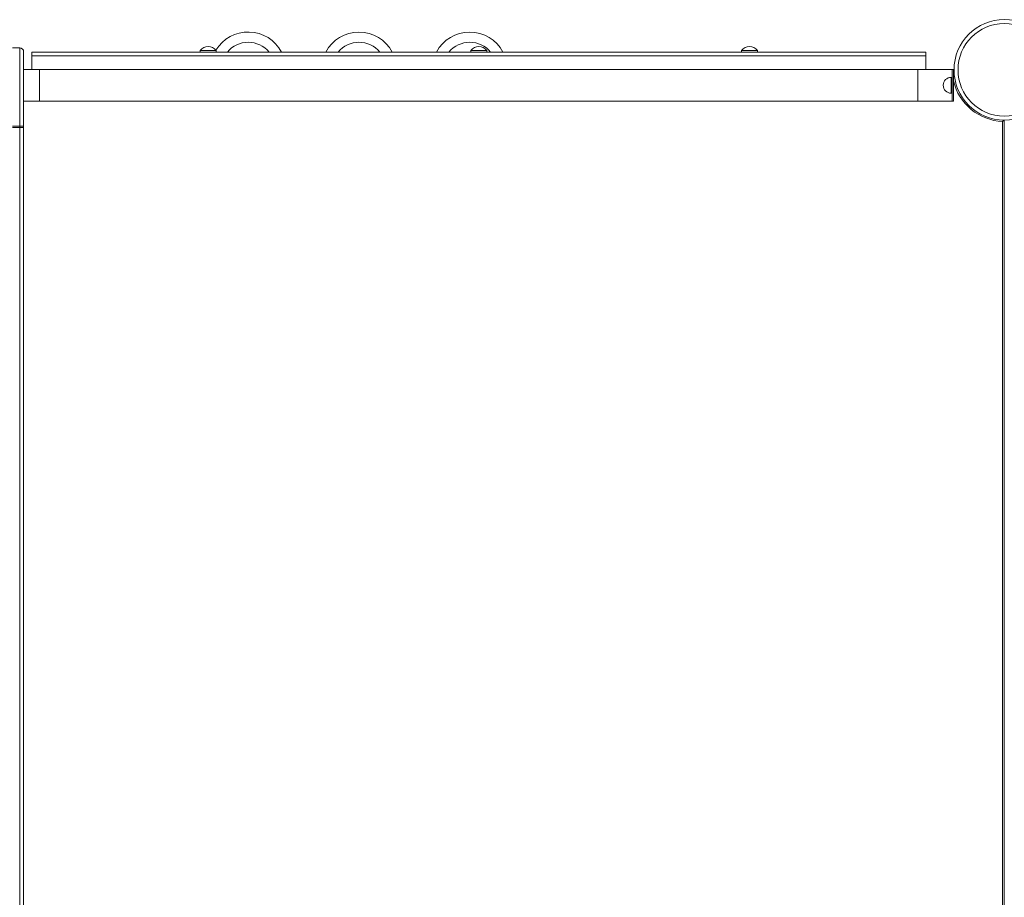
# Model space of a CAD drawing. Units: millimetres. Extents: x -11728 to 6040, y -16421 to -444.
# Drawn here: x -868 to 376, y -12256 to -11147 of the extents above; entities that cross this region are included whole.
import ezdxf

# ---------------------------------------------------------------- set-up
doc = ezdxf.new("R2010")
doc.units = ezdxf.units.MM

msp = doc.modelspace()

# ---------------------------------------------------------------- linework, layer by layer
at = {"color": 7, "linetype": 'Continuous', "lineweight": 15}
for p, q in [((-868.287, -11182.827), (-877.287, -11182.827)), ((-863.287, -11187.827), (-863.287, -11281.794)), ((276.907, -11188.092), (-853.093, -11188.092)), ((-853.093, -11188.092), (-853.093, -11193.092)), ((-853.093, -11193.092), (-853.093, -11210.092)), ((276.907, -11193.092), (-853.093, -11193.092)), ((-640.118, -11186.092), (-640.118, -11188.092)), ((-640.118, -11186.092), (-620.119, -11186.092)), ((-620.119, -11188.092), (-620.119, -11186.092)), ((-298.093, -11186.092), (-298.093, -11188.092)), ((-298.093, -11186.092), (-278.093, -11186.092)), ((-278.093, -11188.092), (-278.093, -11186.092)), ((43.932, -11186.092), (43.932, -11188.092)), ((43.932, -11186.092), (63.932, -11186.092)), ((63.932, -11188.092), (63.932, -11186.092)), ((276.907, -11188.092), (276.907, -11193.092)), ((276.907, -11193.092), (276.907, -11210.092)), ((-843.093, -11210.092), (-863.287, -11210.092)), ((266.907, -11210.092), (-843.093, -11210.092)), ((-843.093, -11250.092), (-843.093, -11210.092)), ((309.907, -11210.092), (266.907, -11210.092)), ((266.907, -11250.092), (266.907, -11210.092)), ((309.907, -11250.092), (309.907, -11210.092)), ((309.907, -11210.092), (311.907, -11210.092)), ((311.907, -11250.092), (311.907, -11210.092)), ((311.907, -11210.232), (312.361, -11210.232)), ((309.907, -11220.092), (308.907, -11220.092)), ((308.907, -11240.092), (309.907, -11240.092)), ((-863.287, -11250.092), (-843.093, -11250.092)), ((-843.093, -11250.092), (266.907, -11250.092)), ((266.907, -11250.092), (309.907, -11250.092)), ((309.907, -11250.092), (311.907, -11250.092)), ((-868.287, -11281.757), (-877.287, -11281.757)), ((-868.287, -11283.353), (-877.287, -11283.353)), ((-868.287, -11283.353), (-868.287, -11281.757)), ((-868.287, -12558.093), (-868.287, -11283.353)), ((-863.287, -11281.794), (-863.287, -11283.656)), ((-863.287, -11283.656), (-863.287, -12558.243)), ((373.861, -12471.763), (373.861, -11275.701)), ((375.861, -11274.076), (375.861, -12473.732))]:
    msp.add_line(p, q, dxfattribs=at)
at = {"color": 8, "linetype": 'Continuous', "lineweight": 15}
for p, q in [((-868.287, -11281.757), (-868.287, -11182.827)), ((308.907, -11240.092), (308.907, -11220.092))]:
    msp.add_line(p, q, dxfattribs=at)
at = {"color": 7, "linetype": 'Continuous', "lineweight": 15}
for radius in [63.5, 58.5]:
    msp.add_circle((375.969, -11210.577), radius, dxfattribs=at)
for centre, radius, start, end in [((-579.503, -11210.232), 47.431, 27.825378, 149.185122), ((-439.503, -11210.232), 47.431, 27.825378, 152.174622), ((-299.503, -11210.232), 47.431, 27.825378, 152.174622), ((-868.286, -11187.827), 5, 0, 90), ((-630.119, -11193.592), 12.5, 90, 143.130102), ((-630.119, -11193.592), 12.5, 36.869898, 90), ((-288.093, -11193.592), 12.5, 90, 143.130102), ((-288.093, -11193.592), 12.5, 36.869898, 90), ((53.932, -11193.592), 12.5, 90, 143.130102), ((53.932, -11193.592), 12.5, 36.869898, 90), ((308.907, -11230.092), 10, 90, 270), ((-867.026, -11448.458), 166.706, 88.714513, 90.433094), ((-867.041, -11304.181), 20.866, 79.635036, 93.423061)]:
    msp.add_arc(centre, radius, start, end, dxfattribs=at)
at = {"color": 8, "linetype": 'Continuous', "lineweight": 15}
for centre, radius, start, end in [((-579.503, -11210.232), 34.431, 40.017138, 139.982862), ((-439.503, -11210.232), 34.431, 40.017138, 139.982862), ((-299.503, -11210.232), 34.431, 40.017138, 139.982862), ((375.861, -11210.232), 65.5, 192.471766, 268.250239)]:
    msp.add_arc(centre, radius, start, end, dxfattribs=at)
at = {"color": 7, "linetype": 'Continuous', "lineweight": 15}
for points, knots in [([(312.361, -11210.232), (312.346, -11210.247), (312.316, -11210.278), (312.142, -11210.451), (311.975, -11210.619), (311.907, -11210.688)], [0, 0, 0, 0, 0.37113041, 0.74023666, 1, 1, 1, 1]), ([(375.861, -11273.732), (375.847, -11273.746), (375.818, -11273.775), (375.586, -11274.006), (375.168, -11274.425), (374.553, -11275.017), (374.096, -11275.493), (373.863, -11275.699), (373.861, -11275.701)], [0, 0, 0, 0, 0.14089523, 0.28108436, 0.47943679, 0.7530782, 0.99772436, 1, 1, 1, 1])]:
    msp.add_open_spline(points, degree=3, knots=knots, dxfattribs=at)

doc.saveas('drawing.dxf')
